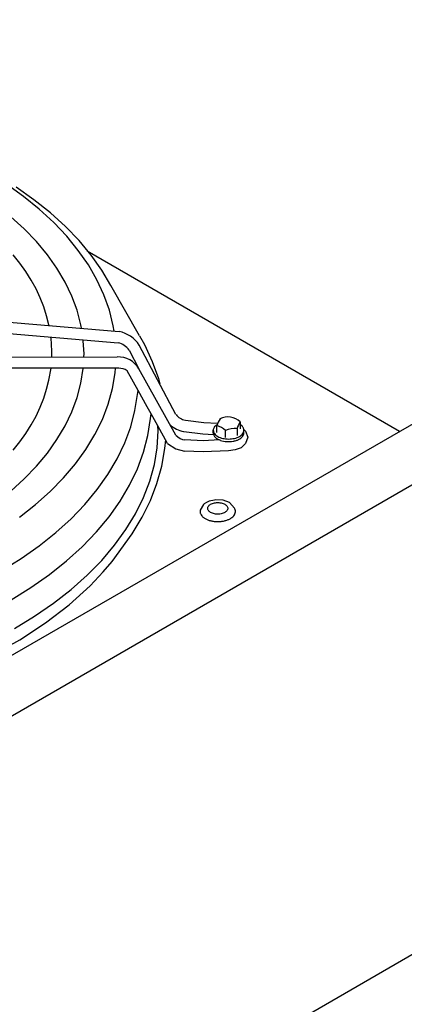
# Model space of a CAD drawing. Units: millimetres. Extents: x 14730 to 26963, y -183 to 8761.
# Drawn here: x 16289 to 16408, y 7249 to 7554 of the extents above; entities that cross this region are included whole.
import ezdxf

# ---------------------------------------------------------------- set-up
doc = ezdxf.new("R2010")
doc.units = ezdxf.units.MM
doc.layers.add('1', color=7, linetype='Continuous')

msp = doc.modelspace()

# ---------------------------------------------------------------- linework, layer by layer
at = {"color": 6, "linetype": 'Continuous'}
for p, q in [((16128.82, 7266.12), (16834.58, 7673.59)), ((16289.86, 7499.12), (16284.59, 7502.89)), ((16293.06, 7498.11), (16287.56, 7501.99)), ((16294.73, 7495.18), (16289.86, 7499.12)), ((16298.16, 7494.06), (16293.06, 7498.11)), ((16299.19, 7491.08), (16294.73, 7495.18)), ((16290.07, 7489.06), (16285.88, 7492.85)), ((16302.82, 7489.83), (16298.16, 7494.06)), ((16293.86, 7485.12), (16290.07, 7489.06)), ((16303.22, 7486.82), (16299.19, 7491.08)), ((16307.05, 7485.45), (16302.82, 7489.83)), ((16306.8, 7482.43), (16303.22, 7486.82)), ((16310.81, 7480.92), (16307.05, 7485.45)), ((16297.24, 7481.06), (16293.86, 7485.12)), ((16309.93, 7477.93), (16306.8, 7482.43)), ((16288.7, 7478.48), (16286.65, 7481.06)), ((16300.2, 7476.89), (16297.24, 7481.06)), ((16406.33, 7426.34), (16309.57, 7482.21)), ((16314.11, 7476.28), (16310.81, 7480.92)), ((16290.55, 7475.85), (16288.7, 7478.48)), ((16302.73, 7472.62), (16300.2, 7476.89)), ((16312.59, 7473.32), (16309.93, 7477.93)), ((16316.92, 7471.52), (16314.11, 7476.28)), ((16292.23, 7473.17), (16290.55, 7475.85)), ((16314.77, 7468.62), (16312.59, 7473.32)), ((16293.71, 7470.46), (16292.23, 7473.17)), ((16295.01, 7467.72), (16293.71, 7470.46)), ((16304.81, 7468.27), (16302.73, 7472.62)), ((16296.1, 7464.94), (16295.01, 7467.72)), ((16306.44, 7463.85), (16304.81, 7468.27)), ((16316.47, 7463.86), (16314.77, 7468.62)), ((16297, 7462.14), (16296.1, 7464.94)), ((16246.85, 7463.55), (16319.48, 7457.27)), ((16297.71, 7459.31), (16297, 7462.14)), ((16307.62, 7459.38), (16306.44, 7463.85)), ((16317.67, 7459.04), (16316.47, 7463.86)), ((16246.55, 7460.07), (16319.18, 7453.79)), ((16297.74, 7459.15), (16297.71, 7459.31)), ((16307.79, 7458.28), (16307.62, 7459.38)), ((16317.91, 7457.4), (16317.67, 7459.04)), ((16298.38, 7454.91), (16298.3, 7455.59)), ((16298.51, 7453.63), (16298.38, 7454.91)), ((16325.73, 7455.97), (16327.3, 7453.27)), ((16298.62, 7450.77), (16298.51, 7453.63)), ((16308.36, 7454.39), (16308.34, 7454.72)), ((16308.59, 7450.34), (16308.36, 7454.39)), ((16337.09, 7431.57), (16325.68, 7453.05)), ((16327.3, 7453.27), (16329.73, 7448.03)), ((16246.7, 7449.37), (16318.91, 7449.41)), ((16298.57, 7449.4), (16298.62, 7450.77)), ((16308.53, 7449.41), (16308.59, 7450.34)), ((16322.55, 7451.5), (16325.61, 7445.72)), ((16319.33, 7445.92), (16246.7, 7445.88)), ((16297.71, 7442.23), (16298.36, 7445.91)), ((16307.62, 7441.31), (16308.33, 7445.82)), ((16318.25, 7444.44), (16318.35, 7445.92)), ((16329.73, 7448.03), (16331.63, 7442.71)), ((16317.41, 7439.6), (16318.25, 7444.44)), ((16325.36, 7439), (16321.94, 7445.14)), ((16337.07, 7425.15), (16325.61, 7445.72)), ((16331.63, 7442.71), (16332.04, 7441.08)), ((16297, 7439.41), (16297.71, 7442.23)), ((16306.44, 7436.84), (16307.62, 7441.31)), ((16295.01, 7433.83), (16296.1, 7436.61)), ((16296.1, 7436.61), (16297, 7439.41)), ((16304.81, 7432.42), (16306.44, 7436.84)), ((16316.09, 7434.79), (16317.41, 7439.6)), ((16324.38, 7432.8), (16325.36, 7439)), ((16328.19, 7433.92), (16325.36, 7439)), ((16293.71, 7431.08), (16295.01, 7433.83)), ((16314.27, 7430.04), (16316.09, 7434.79)), ((16329.37, 7431.81), (16328.19, 7433.92)), ((16292.23, 7428.37), (16293.71, 7431.08)), ((16302.73, 7428.07), (16304.81, 7432.42)), ((16323.05, 7427.75), (16324.38, 7432.8)), ((16329.23, 7430.29), (16329.37, 7431.81)), ((16331.46, 7428.04), (16329.37, 7431.81)), ((16290.55, 7425.7), (16292.23, 7428.37)), ((16300.2, 7423.8), (16302.73, 7428.07)), ((16311.97, 7425.37), (16314.27, 7430.04)), ((16321.21, 7422.76), (16323.05, 7427.75)), ((16328.4, 7425.07), (16329.23, 7430.29)), ((16334.48, 7422.62), (16331.46, 7428.04)), ((16331.54, 7426.49), (16331.46, 7428.04)), ((16340, 7429.78), (16345.68, 7429.05)), ((16345.68, 7429.05), (16350, 7428.86)), ((16349.76, 7426.02), (16349.76, 7428.16)), ((16356.99, 7429.28), (16356.99, 7427.14)), ((16357.6, 7427.96), (16356.99, 7428.47)), ((16288.7, 7423.07), (16290.55, 7425.7)), ((16309.19, 7420.78), (16311.97, 7425.37)), ((16327.03, 7419.88), (16328.4, 7425.07)), ((16331.24, 7421.3), (16331.54, 7426.49)), ((16339.55, 7426.32), (16345.38, 7425.56)), ((16345.38, 7425.56), (16348.74, 7425.41)), ((16348.63, 7425.9), (16348.63, 7426.71)), ((16352.4, 7424.49), (16352.4, 7426.63)), ((16356.02, 7427.19), (16356.02, 7425.05)), ((16358.07, 7426.93), (16358.61, 7426.4)), ((16358.12, 7425.9), (16358.12, 7426.71)), ((16358.61, 7426.4), (16359.36, 7424.51)), ((16359.36, 7424.51), (16358.61, 7422.63)), ((16286.65, 7420.48), (16288.7, 7423.07)), ((16297.24, 7419.63), (16300.2, 7423.8)), ((16318.86, 7417.85), (16321.21, 7422.76)), ((16333.63, 7421.02), (16333.89, 7423.68)), ((16334.48, 7422.62), (16337.07, 7420.93)), ((16345.53, 7423.47), (16339.85, 7423.71)), ((16350.6, 7423.69), (16345.53, 7423.47)), ((16358.61, 7422.63), (16357.25, 7421.27)), ((16293.86, 7415.57), (16297.24, 7419.63)), ((16305.95, 7416.3), (16309.19, 7420.78)), ((16325.14, 7414.76), (16327.03, 7419.88)), ((16330.39, 7416.11), (16331.24, 7421.3)), ((16332.69, 7415.6), (16333.63, 7421.02)), ((16337.07, 7420.93), (16339.75, 7420.22)), ((16345.53, 7419.97), (16339.75, 7420.22)), ((16353.41, 7420.32), (16345.53, 7419.97)), ((16355.39, 7420.62), (16353.41, 7420.32)), ((16357.25, 7421.27), (16355.39, 7420.62)), ((16290.07, 7411.63), (16293.86, 7415.57)), ((16302.25, 7411.95), (16305.95, 7416.3)), ((16316.01, 7413.02), (16318.86, 7417.85)), ((16328.99, 7410.96), (16330.39, 7416.11)), ((16331.2, 7410.24), (16332.69, 7415.6)), ((16312.67, 7408.31), (16316.01, 7413.02)), ((16322.73, 7409.71), (16325.14, 7414.76)), ((16285.88, 7407.84), (16290.07, 7411.63)), ((16298.12, 7407.73), (16302.25, 7411.95)), ((16319.8, 7404.75), (16322.73, 7409.71)), ((16327.05, 7405.86), (16328.99, 7410.96)), ((16329.17, 7404.94), (16331.2, 7410.24)), ((16293.55, 7403.66), (16298.12, 7407.73)), ((16308.85, 7403.73), (16312.67, 7408.31)), ((16288.58, 7399.76), (16293.55, 7403.66)), ((16304.56, 7399.28), (16308.85, 7403.73)), ((16316.37, 7399.91), (16319.8, 7404.75)), ((16324.58, 7400.84), (16327.05, 7405.86)), ((16326.6, 7399.73), (16329.17, 7404.94)), ((16345.61, 7403.71), (16344.57, 7401.92)), ((16345.85, 7403.87), (16345.61, 7403.71)), ((16346.57, 7404.33), (16345.85, 7403.87)), ((16347.17, 7404.64), (16346.57, 7404.33)), ((16347.34, 7404.73), (16347.17, 7404.64)), ((16349.07, 7405.06), (16347.34, 7404.73)), ((16349.47, 7405.14), (16349.07, 7405.06)), ((16351.68, 7405.01), (16349.47, 7405.14)), ((16353.67, 7404.33), (16351.68, 7405.01)), ((16355.21, 7402.61), (16353.67, 7404.33)), ((16321.59, 7395.9), (16324.58, 7400.84)), ((16347.07, 7402.04), (16347.07, 7402.03)), ((16299.83, 7395), (16304.56, 7399.28)), ((16312.44, 7395.2), (16316.37, 7399.91)), ((16323.51, 7394.62), (16326.6, 7399.73)), ((16294.67, 7390.88), (16299.83, 7395)), ((16308.04, 7390.63), (16312.44, 7395.2)), ((16317.3, 7386.03), (16323.51, 7394.62)), ((16318.07, 7391.07), (16321.59, 7395.9)), ((16314.06, 7386.36), (16318.07, 7391.07)), ((16303.18, 7386.23), (16308.04, 7390.63)), ((16283.11, 7383.23), (16289.09, 7386.95)), ((16297.87, 7382), (16303.18, 7386.23)), ((16309.56, 7381.8), (16314.06, 7386.36)), ((16314.51, 7382.83), (16317.3, 7386.03)), ((16292.14, 7377.97), (16297.87, 7382)), ((16304.58, 7377.39), (16309.56, 7381.8)), ((16310.5, 7378.48), (16314.51, 7382.83)), ((16286, 7374.14), (16292.14, 7377.97)), ((16299.16, 7373.17), (16304.58, 7377.39)), ((16304, 7372.6), (16310.5, 7378.48)), ((16293.29, 7369.13), (16299.16, 7373.17)), ((16296.7, 7367.04), (16304, 7372.6)), ((16287.02, 7365.31), (16293.29, 7369.13)), ((16288.66, 7361.82), (16296.7, 7367.04)), ((16279.92, 7356.97), (16288.66, 7361.82))]:
    msp.add_line(p, q, dxfattribs=at)
at = {"color": 1, "linetype": 'Continuous'}
msp.add_line((16850.91, 7664.17), (16145.15, 7256.69), dxfattribs=at)
at = {"color": 3, "linetype": 'Continuous'}
msp.add_line((16850.91, 7518.64), (16145.15, 7111.16), dxfattribs=at)
at = {"color": 6, "linetype": 'Continuous'}
for points in [[(16349.63, 7428.39), (16349.2, 7428.01), (16348.89, 7427.6), (16348.7, 7427.16), (16348.63, 7426.71)], [(16358.12, 7426.71), (16358.08, 7427.03), (16357.99, 7427.35), (16357.82, 7427.66), (16357.6, 7427.96)], [(16348.63, 7426.71), (16348.72, 7426.18), (16348.99, 7425.67), (16349.43, 7425.19), (16350.02, 7424.78), (16350.74, 7424.44), (16351.56, 7424.18), (16352.45, 7424.03), (16353.37, 7423.98), (16354.3, 7424.03), (16355.19, 7424.18), (16356.01, 7424.44), (16356.73, 7424.78), (16357.32, 7425.19), (16357.76, 7425.67), (16358.03, 7426.18), (16358.12, 7426.71)], [(16348.63, 7425.9), (16348.7, 7425.44), (16348.9, 7424.99), (16349.22, 7424.57), (16349.67, 7424.19), (16350.22, 7423.86), (16350.85, 7423.58)], [(16352.77, 7423.18), (16353.78, 7423.17), (16354.76, 7423.28), (16355.69, 7423.51), (16356.51, 7423.84), (16357.19, 7424.27), (16357.7, 7424.77), (16358.01, 7425.32), (16358.12, 7425.9)], [(16353.15, 7402.5), (16353.07, 7402.9), (16352.84, 7403.29), (16352.47, 7403.63), (16351.98, 7403.91), (16351.38, 7404.13), (16350.72, 7404.26), (16350.03, 7404.31), (16349.34, 7404.26), (16348.68, 7404.13), (16348.08, 7403.91), (16347.59, 7403.63), (16347.22, 7403.29), (16346.99, 7402.9), (16346.91, 7402.5), (16346.99, 7402.1), (16347.22, 7401.72), (16347.59, 7401.38), (16348.08, 7401.1), (16348.68, 7400.88), (16349.34, 7400.75), (16350.03, 7400.7), (16350.72, 7400.75), (16351.38, 7400.88), (16351.98, 7401.1), (16352.47, 7401.38), (16352.84, 7401.72), (16353.07, 7402.1), (16353.15, 7402.5)], [(16344.57, 7401.92), (16344.54, 7401.57), (16344.57, 7401.21), (16344.68, 7400.86), (16344.85, 7400.52)], [(16344.85, 7400.52), (16345.3, 7399.96), (16345.94, 7399.45), (16346.73, 7399.03), (16347.65, 7398.71), (16348.66, 7398.5), (16349.72, 7398.4), (16350.8, 7398.43), (16351.84, 7398.57), (16352.82, 7398.84), (16353.69, 7399.2), (16354.42, 7399.66), (16354.98, 7400.19), (16355.35, 7400.77), (16355.51, 7401.39), (16355.47, 7402.01), (16355.21, 7402.61)]]:
    msp.add_spline(points, degree=3, dxfattribs=at)
at = {"layer": '1', "color": 6, "linetype": 'Continuous'}
for p, q in [((16325.73, 7455.97), (16316.92, 7471.52)), ((16289.09, 7386.95), (16294.67, 7390.88))]:
    msp.add_line(p, q, dxfattribs=at)
for centre, radius, start, end in [((16317.7, 7447.99), 9.45, 32.3834, 79.1023), ((16317.7, 7447.99), 5.99, 35.9466, 75.6302), ((16319.12, 7441.87), 7.55, 30.7174, 91.6507), ((16319.41, 7441.43), 4.49, 55.698, 90.9525), ((16340.72, 7434.22), 4.49, 216.1195, 260.7884), ((16353.18, 7425.38), 5.45, 45.6826, 116.7739), ((16340.72, 7434.22), 7.99, 227.0588, 260.7884), ((16356.08, 7426.5), 6.53, 145.005, 165.3152), ((16348.3, 7422.57), 5.77, 44.6888, 75.3112), ((16362.12, 7425.64), 6.29, 144.6072, 165.713), ((16340.4, 7428.17), 4.49, 222.2927, 263.0068), ((16355.29, 7419.9), 7.33, 84.3014, 113.2421), ((16353.42, 7431.14), 7.99, 251.2788, 265.379)]:
    msp.add_arc(centre, radius, start, end, dxfattribs=at)

doc.saveas('drawing.dxf')
